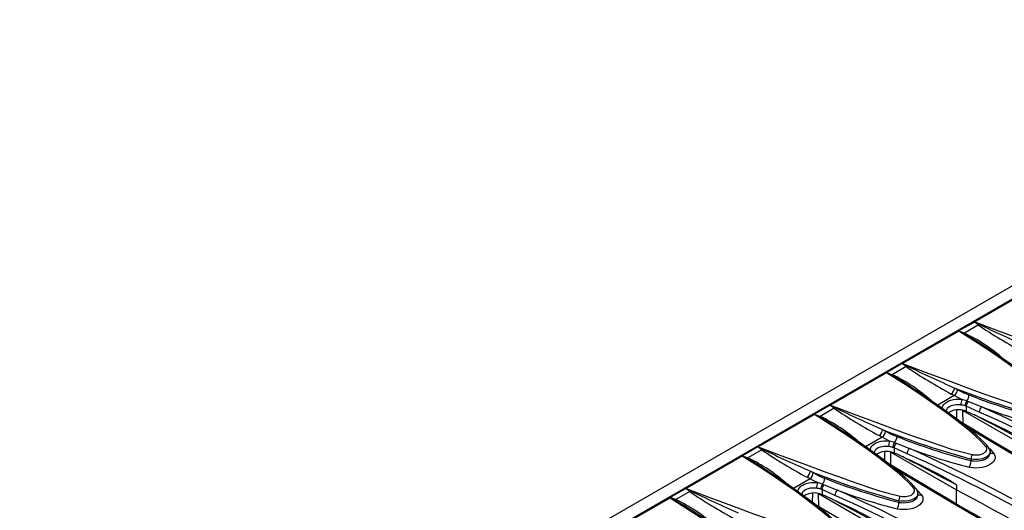
# Model space of a CAD drawing. Units: millimetres. Extents: x 56 to 3304, y 56 to 2320.
# Drawn here: x 2226 to 2467, y 1766 to 1887 of the extents above; entities that cross this region are included whole.
import ezdxf

# ---------------------------------------------------------------- set-up
doc = ezdxf.new("R2010")
doc.units = ezdxf.units.MM
doc.header["$LTSCALE"] = 8
doc.layers.add('HAURATON_PRODUCT_CONTOUR', color=7, linetype='Continuous', lineweight=25)

msp = doc.modelspace()

# ---------------------------------------------------------------- linework, layer by layer
at = {"layer": 'HAURATON_PRODUCT_CONTOUR'}
for p, q in [((2913.15, 2077.86), (2207.46, 1670.48)), ((2562.76, 1872.33), (2210.62, 1669.04)), ((2473.56, 1820.56), (2459.8, 1812.62)), ((2459.7, 1812.6), (2455.91, 1810.41)), ((2460.68, 1811.87), (2457.26, 1809.89)), ((2460.68, 1811.87), (2459.7, 1812.6)), ((2455.88, 1810.36), (2442.13, 1802.41)), ((2455.91, 1810.41), (2457.26, 1809.89)), ((2460.97, 1807.42), (2460.95, 1807.43)), ((2442.03, 1802.4), (2438.23, 1800.2)), ((2443, 1801.66), (2442.03, 1802.4)), ((2438.21, 1800.15), (2424.45, 1792.21)), ((2438.23, 1800.2), (2439.58, 1799.69)), ((2443, 1801.66), (2439.58, 1799.69)), ((2443.3, 1797.21), (2443.28, 1797.23)), ((2454.79, 1794.55), (2454.06, 1794.95)), ((2454.88, 1796.42), (2455.62, 1796.02)), ((2454.79, 1794.55), (2450.73, 1792.2)), ((2457.84, 1793.29), (2458.24, 1793.14)), ((2420.53, 1789.94), (2406.77, 1782)), ((2424.35, 1792.19), (2420.55, 1790)), ((2420.55, 1790), (2421.9, 1789.48)), ((2425.32, 1791.46), (2421.9, 1789.48)), ((2425.32, 1791.46), (2424.35, 1792.19)), ((2455.44, 1788.77), (2455.45, 1791.06)), ((2456.9, 1790.95), (2472.98, 1781.67)), ((2456.95, 1787.74), (2456.9, 1790.95)), ((2457.73, 1790.7), (2457.39, 1790.83)), ((2457.73, 1791.95), (2457.43, 1792.06)), ((2457.73, 1791.95), (2457.73, 1790.7)), ((2460.91, 1790.53), (2457.73, 1791.95)), ((2460.37, 1789.54), (2457.73, 1790.7)), ((2425.62, 1787.01), (2425.6, 1787.02)), ((2437.2, 1786.22), (2437.94, 1785.81)), ((2437.12, 1784.34), (2433.05, 1782)), ((2437.12, 1784.34), (2436.38, 1784.75)), ((2440.17, 1783.08), (2440.56, 1782.93)), ((2406.67, 1781.99), (2402.87, 1779.79)), ((2407.64, 1781.25), (2404.22, 1779.28)), ((2407.64, 1781.25), (2406.67, 1781.99)), ((2437.76, 1778.56), (2437.78, 1780.86)), ((2439.23, 1780.74), (2455.3, 1771.46)), ((2439.27, 1777.54), (2439.23, 1780.74)), ((2440.05, 1780.5), (2439.71, 1780.62)), ((2440.05, 1781.75), (2439.76, 1781.85)), ((2440.05, 1781.75), (2440.05, 1780.5)), ((2443.23, 1780.32), (2440.05, 1781.75)), ((2442.69, 1779.34), (2440.05, 1780.5)), ((2463.56, 1780.43), (2463.56, 1780.81)), ((2402.85, 1779.74), (2389.09, 1771.8)), ((2402.87, 1779.79), (2404.22, 1779.28)), ((2458.89, 1779.02), (2458.89, 1778.63)), ((2407.94, 1776.8), (2407.92, 1776.82)), ((2419.52, 1776.01), (2420.26, 1775.61)), ((2419.44, 1774.14), (2415.38, 1771.79)), ((2419.44, 1774.14), (2418.71, 1774.54)), ((2388.99, 1771.78), (2385.19, 1769.59)), ((2389.97, 1771.05), (2386.55, 1769.07)), ((2389.97, 1771.05), (2388.99, 1771.78)), ((2420.09, 1768.36), (2420.1, 1770.65)), ((2422.38, 1771.54), (2422.08, 1771.65)), ((2422.38, 1771.54), (2422.38, 1770.29)), ((2425.55, 1770.12), (2422.38, 1771.54)), ((2422.49, 1772.88), (2422.89, 1772.73)), ((2445.88, 1770.23), (2445.88, 1770.6)), ((2455.3, 1772.66), (2455.3, 1771.46)), ((2455.35, 1767.98), (2455.3, 1771.46)), ((2371.42, 1761.59), (2385.17, 1769.53)), ((2386.55, 1769.07), (2385.19, 1769.59)), ((2421.55, 1770.54), (2437.62, 1761.26)), ((2421.6, 1767.33), (2421.55, 1770.54)), ((2422.38, 1770.29), (2422.03, 1770.42)), ((2425.02, 1769.13), (2422.38, 1770.29)), ((2441.21, 1768.82), (2441.21, 1768.43)), ((2390.29, 1766.57), (2390.34, 1766.54))]:
    msp.add_line(p, q, dxfattribs=at)
at = {"layer": 'HAURATON_PRODUCT_CONTOUR', "flags": 128}
for points in [[(2459.8, 1812.62), (2459.8, 1812.62), (2459.75, 1812.61)], [(2459.75, 1812.61), (2459.81, 1812.59), (2460.94, 1812.02)], [(2459.8, 1812.62), (2465.34, 1810.53), (2470.93, 1808.44), (2476.59, 1806.35), (2479.45, 1805.32), (2482.33, 1804.29), (2484.69, 1803.47), (2487.07, 1802.65), (2489.5, 1801.88), (2491.98, 1801.16), (2494.55, 1800.52)], [(2460.94, 1812.02), (2460.81, 1811.93), (2460.68, 1811.87)], [(2455.88, 1810.38), (2455.88, 1810.36), (2455.88, 1810.36)], [(2457.06, 1809.78), (2455.94, 1810.36), (2455.88, 1810.38)], [(2480.21, 1792.24), (2478.99, 1793.61), (2477.62, 1794.94), (2476.14, 1796.22), (2474.59, 1797.47), (2473.01, 1798.7), (2470.98, 1800.23), (2468.91, 1801.73), (2464.85, 1804.54), (2460.4, 1807.49), (2455.88, 1810.36)], [(2480.85, 1792.07), (2480.74, 1792.22), (2480.26, 1792.77), (2479.65, 1793.41), (2478.89, 1794.16), (2478.03, 1794.96), (2477.01, 1795.85), (2475.73, 1796.92), (2474.3, 1798.07), (2472.71, 1799.29), (2470.9, 1800.63), (2468.77, 1802.16), (2466.33, 1803.86), (2463.74, 1805.61), (2460.98, 1807.42)], [(2442.13, 1802.41), (2442.12, 1802.41), (2442.07, 1802.41)], [(2442.07, 1802.41), (2442.13, 1802.38), (2443.26, 1801.81)], [(2442.13, 1802.41), (2447.66, 1800.33), (2453.25, 1798.24), (2458.91, 1796.15), (2461.77, 1795.11), (2464.65, 1794.09), (2467.01, 1793.26), (2469.39, 1792.45), (2471.82, 1791.67), (2474.31, 1790.95), (2476.87, 1790.31)], [(2438.21, 1800.18), (2438.21, 1800.15), (2438.21, 1800.15)], [(2439.39, 1799.57), (2438.26, 1800.15), (2438.21, 1800.18)], [(2462.53, 1782.03), (2461.31, 1783.41), (2459.94, 1784.73), (2458.46, 1786.02), (2456.91, 1787.26), (2455.33, 1788.49), (2453.3, 1790.02), (2451.23, 1791.52), (2447.17, 1794.34), (2442.72, 1797.28), (2438.21, 1800.15)], [(2443.26, 1801.81), (2443.13, 1801.73), (2443, 1801.66)], [(2463.17, 1781.87), (2463.06, 1782.01), (2462.58, 1782.56), (2461.97, 1783.21), (2461.21, 1783.96), (2460.35, 1784.75), (2459.33, 1785.64), (2458.05, 1786.71), (2456.62, 1787.86), (2455.03, 1789.08), (2453.22, 1790.42), (2451.09, 1791.95), (2448.66, 1793.65), (2446.06, 1795.41), (2443.3, 1797.22)], [(2455.62, 1796.02), (2456.99, 1795.32), (2458.38, 1794.74)], [(2451.82, 1791.43), (2451.85, 1791.65), (2451.99, 1792.04), (2452.24, 1792.41), (2452.59, 1792.75), (2453.02, 1793.05), (2453.46, 1793.27), (2453.95, 1793.44), (2454.56, 1793.59), (2455.2, 1793.67), (2455.9, 1793.68), (2456.6, 1793.64)], [(2456.39, 1792.26), (2456.31, 1792.27), (2455.81, 1792.31), (2455.31, 1792.31), (2454.82, 1792.26), (2454.36, 1792.16), (2453.99, 1792.03), (2453.66, 1791.87), (2453.33, 1791.64), (2453.08, 1791.38), (2452.9, 1791.09), (2452.8, 1790.79), (2452.79, 1790.73)], [(2456.6, 1793.64), (2455.69, 1794.07), (2454.79, 1794.55)], [(2458.24, 1793.14), (2460.12, 1792.37), (2461.53, 1791.8)], [(2420.53, 1789.97), (2420.53, 1789.95), (2420.53, 1789.94)], [(2421.71, 1789.37), (2420.58, 1789.95), (2420.53, 1789.97)], [(2444.85, 1771.83), (2443.63, 1773.2), (2442.27, 1774.53), (2440.79, 1775.81), (2439.23, 1777.06), (2437.65, 1778.29), (2435.62, 1779.82), (2433.55, 1781.32), (2429.5, 1784.13), (2425.05, 1787.08), (2420.53, 1789.94)], [(2424.45, 1792.21), (2424.44, 1792.21), (2424.4, 1792.2)], [(2424.4, 1792.2), (2424.45, 1792.18), (2425.58, 1791.61)], [(2424.45, 1792.21), (2429.99, 1790.12), (2435.57, 1788.03), (2441.23, 1785.94), (2444.09, 1784.91), (2446.98, 1783.88), (2449.33, 1783.06), (2451.71, 1782.24), (2454.14, 1781.47), (2456.63, 1780.75), (2459.19, 1780.11)], [(2425.58, 1791.61), (2425.45, 1791.52), (2425.32, 1791.46)], [(2519.43, 1751.6), (2515.94, 1753.56), (2511.92, 1755.82), (2507.93, 1758.07), (2503.97, 1760.32), (2500.04, 1762.55), (2496.14, 1764.78), (2492.27, 1767), (2488.44, 1769.21), (2484.64, 1771.41), (2480.88, 1773.59), (2477.14, 1775.77), (2473.44, 1777.95), (2469.76, 1780.11), (2466.11, 1782.27), (2462.49, 1784.42), (2458.91, 1786.57), (2456.14, 1788.23)], [(2472.98, 1782.86), (2471.15, 1783.84), (2469.32, 1784.81), (2467.49, 1785.78), (2465.67, 1786.74), (2463.84, 1787.7), (2462.01, 1788.65), (2460.19, 1789.59), (2459.74, 1789.82)], [(2460.37, 1789.54), (2461.88, 1788.86), (2464.89, 1787.44), (2467.88, 1785.92), (2469.57, 1785.02), (2470.71, 1784.39), (2471.46, 1783.95), (2471.97, 1783.64), (2472.31, 1783.42), (2472.53, 1783.27), (2472.69, 1783.16), (2472.79, 1783.08), (2472.86, 1783.02), (2472.9, 1782.97), (2472.95, 1782.93), (2472.96, 1782.9), (2472.97, 1782.88), (2472.98, 1782.86)], [(2445.49, 1771.66), (2445.38, 1771.81), (2444.9, 1772.36), (2444.29, 1773), (2443.53, 1773.75), (2442.67, 1774.55), (2441.65, 1775.44), (2440.38, 1776.51), (2438.94, 1777.66), (2437.35, 1778.88), (2435.55, 1780.22), (2433.42, 1781.75), (2430.98, 1783.45), (2428.38, 1785.2), (2425.62, 1787.01)], [(2437.94, 1785.81), (2439.31, 1785.11), (2440.7, 1784.54)], [(2516.91, 1752.68), (2516.74, 1752.78), (2509.99, 1756.57), (2503.31, 1760.35), (2496.72, 1764.11), (2492.49, 1766.54), (2488.31, 1768.95), (2482.66, 1772.22), (2477.08, 1775.47), (2471.58, 1778.7), (2466.13, 1781.92), (2460.75, 1785.11), (2457.96, 1786.78)], [(2434.15, 1781.22), (2434.17, 1781.44), (2434.31, 1781.83), (2434.56, 1782.21), (2434.9, 1782.54), (2435.34, 1782.85), (2435.78, 1783.06), (2436.27, 1783.24), (2436.87, 1783.38), (2437.52, 1783.46), (2438.21, 1783.48), (2438.92, 1783.43)], [(2438.92, 1783.43), (2438.02, 1783.86), (2437.12, 1784.34)], [(2440.56, 1782.93), (2442.44, 1782.17), (2443.85, 1781.59)], [(2406.77, 1782), (2406.76, 1782), (2406.72, 1782)], [(2406.72, 1782), (2406.77, 1781.97), (2407.91, 1781.4)], [(2406.77, 1782), (2412.31, 1779.92), (2417.9, 1777.83), (2423.55, 1775.74), (2426.41, 1774.7), (2429.3, 1773.68), (2431.65, 1772.85), (2434.04, 1772.04), (2436.46, 1771.26), (2438.95, 1770.54), (2441.52, 1769.9)], [(2407.91, 1781.4), (2407.78, 1781.32), (2407.64, 1781.25)], [(2438.71, 1782.05), (2438.63, 1782.06), (2438.13, 1782.1), (2437.63, 1782.1), (2437.14, 1782.05), (2436.68, 1781.95), (2436.31, 1781.83), (2435.98, 1781.67), (2435.66, 1781.44), (2435.4, 1781.18), (2435.22, 1780.89), (2435.12, 1780.58), (2435.12, 1780.52)], [(2464.41, 1780.45), (2464.65, 1780.05), (2464.78, 1779.64), (2464.77, 1779.21), (2464.64, 1778.79), (2464.38, 1778.38), (2464, 1778), (2463.52, 1777.66), (2462.95, 1777.37), (2462.3, 1777.13), (2461.59, 1776.96), (2460.85, 1776.86), (2460.09, 1776.82), (2459.33, 1776.86), (2458.6, 1776.97), (2458.44, 1777)], [(2463.55, 1780.8), (2463.55, 1780.63), (2463.45, 1780.32), (2463.26, 1780.02), (2462.99, 1779.74), (2462.63, 1779.49), (2462.21, 1779.28), (2461.73, 1779.11), (2461.21, 1778.98), (2460.67, 1778.91), (2460.11, 1778.88), (2459.55, 1778.91), (2459.01, 1779), (2458.89, 1779.02)], [(2458.89, 1778.63), (2459.01, 1778.61), (2459.54, 1778.54), (2460.11, 1778.51), (2460.66, 1778.54), (2461.21, 1778.62), (2461.73, 1778.75), (2462.21, 1778.92), (2462.63, 1779.13), (2462.99, 1779.39), (2463.26, 1779.66), (2463.45, 1779.96), (2463.55, 1780.26), (2463.55, 1780.43)], [(2459.19, 1780.11), (2459.29, 1780.09), (2459.69, 1780.03), (2460.12, 1780.01), (2460.54, 1780.03), (2460.96, 1780.09), (2461.35, 1780.18), (2461.72, 1780.31), (2462.03, 1780.47), (2462.31, 1780.67), (2462.51, 1780.87), (2462.66, 1781.1), (2462.73, 1781.34), (2462.74, 1781.58), (2462.67, 1781.81), (2462.53, 1782.03)], [(2463.29, 1781.69), (2463.47, 1781.51), (2464.41, 1780.45)], [(2402.85, 1779.77), (2402.85, 1779.74), (2402.85, 1779.74)], [(2404.03, 1779.16), (2402.91, 1779.74), (2402.85, 1779.77)], [(2427.17, 1761.62), (2425.96, 1763), (2424.59, 1764.32), (2423.11, 1765.6), (2421.56, 1766.85), (2419.97, 1768.08), (2417.94, 1769.61), (2415.87, 1771.11), (2411.82, 1773.93), (2407.37, 1776.87), (2402.85, 1779.74)], [(2501.75, 1741.4), (2498.26, 1743.35), (2494.24, 1745.61), (2490.25, 1747.87), (2486.29, 1750.11), (2482.36, 1752.35), (2478.46, 1754.58), (2474.6, 1756.8), (2470.76, 1759), (2466.97, 1761.2), (2463.2, 1763.39), (2459.47, 1765.57), (2455.76, 1767.74), (2452.08, 1769.91), (2448.43, 1772.07), (2444.82, 1774.22), (2441.23, 1776.36), (2438.47, 1778.02)], [(2455.3, 1772.66), (2453.47, 1773.64), (2451.64, 1774.61), (2449.82, 1775.58), (2447.99, 1776.54), (2446.16, 1777.49), (2444.34, 1778.44), (2442.51, 1779.39), (2442.06, 1779.62)], [(2442.69, 1779.34), (2444.2, 1778.66), (2447.21, 1777.23), (2450.2, 1775.72), (2451.9, 1774.82), (2453.03, 1774.19), (2453.78, 1773.74), (2454.29, 1773.44), (2454.63, 1773.22), (2454.86, 1773.06), (2455.01, 1772.95), (2455.11, 1772.87), (2455.18, 1772.81), (2455.23, 1772.77), (2455.27, 1772.72), (2455.28, 1772.7), (2455.3, 1772.67), (2455.3, 1772.66)], [(2427.81, 1761.46), (2427.7, 1761.6), (2427.22, 1762.15), (2426.62, 1762.8), (2425.86, 1763.55), (2424.99, 1764.34), (2423.98, 1765.23), (2422.7, 1766.3), (2421.26, 1767.45), (2419.67, 1768.67), (2417.87, 1770.01), (2415.74, 1771.54), (2413.3, 1773.24), (2410.7, 1775), (2407.94, 1776.81)], [(2420.26, 1775.61), (2421.63, 1774.91), (2423.03, 1774.33)], [(2499.23, 1742.48), (2499.06, 1742.57), (2492.31, 1746.37), (2485.64, 1750.15), (2479.04, 1753.91), (2474.82, 1756.33), (2470.63, 1758.74), (2464.98, 1762.01), (2459.41, 1765.26), (2453.9, 1768.49), (2448.45, 1771.71), (2443.07, 1774.91), (2440.29, 1776.58)], [(2416.47, 1771.02), (2416.49, 1771.24), (2416.63, 1771.62), (2416.88, 1772), (2417.23, 1772.34), (2417.66, 1772.64), (2418.1, 1772.86), (2418.6, 1773.03), (2419.19, 1773.17), (2419.84, 1773.26), (2420.53, 1773.27), (2421.24, 1773.23)], [(2421.24, 1773.23), (2420.34, 1773.66), (2419.44, 1774.14)], [(2389.09, 1771.8), (2389.09, 1771.8), (2389.04, 1771.79)], [(2389.04, 1771.79), (2389.09, 1771.77), (2390.23, 1771.2)], [(2389.09, 1771.8), (2394.63, 1769.71), (2400.22, 1767.62), (2405.88, 1765.53), (2408.73, 1764.5), (2411.62, 1763.47), (2413.98, 1762.65), (2416.36, 1761.83), (2418.78, 1761.06), (2421.27, 1760.34), (2423.84, 1759.7)], [(2390.23, 1771.2), (2390.1, 1771.11), (2389.97, 1771.05)], [(2421.03, 1771.85), (2420.96, 1771.86), (2420.45, 1771.9), (2419.95, 1771.9), (2419.47, 1771.85), (2419, 1771.75), (2418.63, 1771.62), (2418.3, 1771.46), (2417.98, 1771.23), (2417.72, 1770.97), (2417.54, 1770.68), (2417.44, 1770.38), (2417.44, 1770.32)], [(2422.89, 1772.73), (2424.76, 1771.96), (2426.17, 1771.39)], [(2445.87, 1770.6), (2445.87, 1770.43), (2445.77, 1770.12), (2445.58, 1769.82), (2445.31, 1769.54), (2444.95, 1769.29), (2444.53, 1769.07), (2444.06, 1768.9), (2443.54, 1768.78), (2442.99, 1768.7), (2442.43, 1768.68), (2441.87, 1768.71), (2441.33, 1768.79), (2441.21, 1768.82)], [(2441.52, 1769.9), (2441.61, 1769.88), (2442.01, 1769.82), (2442.44, 1769.8), (2442.86, 1769.82), (2443.28, 1769.88), (2443.67, 1769.98), (2444.04, 1770.11), (2444.36, 1770.27), (2444.63, 1770.46), (2444.83, 1770.67), (2444.98, 1770.9), (2445.05, 1771.13), (2445.06, 1771.37), (2444.99, 1771.6), (2444.85, 1771.83)], [(2445.62, 1771.49), (2445.8, 1771.31), (2446.73, 1770.25)], [(2455.3, 1771.46), (2458.24, 1769.91), (2461.17, 1768.34), (2464.08, 1766.76), (2466.98, 1765.18), (2469.86, 1763.58), (2472.73, 1761.98), (2475.57, 1760.36), (2478.41, 1758.74)], [(2385.17, 1769.53), (2385.17, 1769.54), (2385.17, 1769.56)], [(2385.17, 1769.56), (2385.23, 1769.54), (2386.35, 1768.96)], [(2385.17, 1769.53), (2389.53, 1766.77), (2393.83, 1763.93), (2398.05, 1761.01), (2400.11, 1759.52), (2402.14, 1758), (2403.76, 1756.75), (2405.34, 1755.47), (2406.86, 1754.17), (2408.25, 1752.82), (2409.5, 1751.42)], [(2386.35, 1768.96), (2386.45, 1769.01), (2386.55, 1769.07)], [(2386.35, 1768.96), (2388.91, 1767.46), (2390.29, 1766.57)], [(2437.62, 1762.45), (2435.79, 1763.43), (2433.97, 1764.4), (2432.14, 1765.37), (2430.31, 1766.33), (2428.48, 1767.29), (2426.66, 1768.24), (2424.83, 1769.18), (2424.39, 1769.41)], [(2425.02, 1769.13), (2426.53, 1768.45), (2429.53, 1767.03), (2432.53, 1765.51), (2434.22, 1764.61), (2435.35, 1763.98), (2436.11, 1763.54), (2436.61, 1763.23), (2436.95, 1763.01), (2437.18, 1762.86), (2437.33, 1762.75), (2437.43, 1762.67), (2437.5, 1762.61), (2437.55, 1762.56), (2437.59, 1762.52), (2437.61, 1762.49), (2437.62, 1762.47), (2437.62, 1762.45)], [(2446.73, 1770.25), (2446.98, 1769.85), (2447.1, 1769.43), (2447.09, 1769), (2446.96, 1768.58), (2446.7, 1768.18), (2446.33, 1767.8), (2445.85, 1767.46), (2445.27, 1767.16), (2444.62, 1766.93), (2443.92, 1766.76), (2443.17, 1766.65), (2442.41, 1766.62), (2441.65, 1766.66), (2440.92, 1766.76), (2440.76, 1766.8)], [(2441.21, 1768.43), (2441.33, 1768.4), (2441.86, 1768.33), (2442.43, 1768.31), (2442.98, 1768.33), (2443.54, 1768.41), (2444.05, 1768.54), (2444.53, 1768.72), (2444.95, 1768.93), (2445.31, 1769.18), (2445.58, 1769.45), (2445.77, 1769.75), (2445.87, 1770.06), (2445.87, 1770.23)], [(2410.14, 1751.25), (2410.02, 1751.4), (2409.55, 1751.95), (2408.94, 1752.59), (2408.18, 1753.34), (2407.31, 1754.14), (2406.3, 1755.03), (2405.02, 1756.1), (2403.59, 1757.24), (2401.99, 1758.47), (2400.19, 1759.81), (2398.06, 1761.34), (2395.62, 1763.04), (2393.03, 1764.79), (2390.3, 1766.58)], [(2484.08, 1731.19), (2480.59, 1733.15), (2476.56, 1735.41), (2472.57, 1737.66), (2468.61, 1739.91), (2464.68, 1742.14), (2460.78, 1744.37), (2456.92, 1746.59), (2453.09, 1748.8), (2449.29, 1751), (2445.52, 1753.18), (2441.79, 1755.36), (2438.08, 1757.54), (2434.41, 1759.7), (2430.76, 1761.86), (2427.14, 1764.01), (2423.55, 1766.16), (2420.79, 1767.82)]]:
    msp.add_lwpolyline(points, dxfattribs=at)
at = {"layer": 'HAURATON_PRODUCT_CONTOUR'}
for centre, radius, start, end in [((2459.76, 1812.51), 0.11, 93.977, 119.4226), ((2532.53, 1917.89), 128.08, 235.8728, 241.6627), ((2631.79, 2165.19), 392.32, 244.1845, 246.0549), ((2455.92, 1810.38), 0.0316, 109.0144, 171.0385), ((2456.77, 1810.51), 0.785, 292.2362, 308.7947), ((2430.92, 1762.06), 54.41, 56.4972, 61.2839), ((2439.83, 1773.37), 40.47, 48.1044, 64.4911), ((2442.08, 1802.3), 0.11, 93.977, 119.4226), ((2438.24, 1800.17), 0.0316, 109.0144, 171.0385), ((2439.09, 1800.3), 0.785, 292.2362, 308.7947), ((2413.24, 1751.86), 54.41, 56.4972, 61.2839), ((2422.15, 1763.17), 40.47, 48.1044, 64.4911), ((2514.85, 1907.69), 128.08, 235.8728, 241.6627), ((2614.11, 2154.98), 392.32, 244.1845, 246.0549), ((2452.47, 1796.81), 2.44, 310.7074, 351.0138), ((2453.15, 1796.44), 2.5, 311.0556, 350.3108), ((2528.33, 1981.48), 199.1, 248.3518, 254.9315), ((2456.28, 1794.69), 2.1, 318.0205, 1.3596), ((2514.47, 1936.6), 152.54, 248.4279, 255.6148), ((2461.43, 1792.19), 5.04, 163.3186, 179.1955), ((2455.69, 1785.81), 6.49, 74.4255, 83.8478), ((2453.5, 1780.22), 13.77, 71.6186, 77.001), ((2459.27, 1792.13), 1.84, 140.9257, 182.1513), ((2459.36, 1791.95), 1.63, 133.3033, 180.0398), ((2420.56, 1789.97), 0.0316, 109.0144, 171.0385), ((2424.4, 1792.09), 0.11, 93.977, 119.4226), ((2497.18, 1897.48), 128.08, 235.8728, 241.6627), ((2596.43, 2144.78), 392.32, 244.1845, 246.0549), ((2455.83, 1786.6), 4.51, 69.7722, 123.7194), ((2462.47, 1790.55), 1.56, 127.1253, 181.0035), ((2310.22, 1451.03), 371.44, 53.9402, 66.0652), ((2310.22, 1451.04), 372.84, 53.9477, 66.0576), ((2510.54, 1922.08), 139.2, 249.3813, 255.6791), ((2421.41, 1790.1), 0.785, 292.2362, 308.7947), ((2395.57, 1741.65), 54.41, 56.4972, 61.2839), ((2404.48, 1752.96), 40.47, 48.1044, 64.4911), ((2434.79, 1786.6), 2.44, 310.7074, 351.0138), ((2435.47, 1786.23), 2.5, 311.0556, 350.3108), ((2510.65, 1971.28), 199.1, 248.3518, 254.9315), ((2443.75, 1781.98), 5.04, 163.3186, 179.1955), ((2435.82, 1770.01), 13.77, 71.6186, 77.001), ((2441.59, 1781.92), 1.84, 140.9257, 182.1513), ((2441.68, 1781.75), 1.63, 133.3033, 180.0398), ((2438.6, 1784.49), 2.1, 318.0205, 1.3596), ((2496.79, 1926.39), 152.54, 248.4279, 255.6148), ((2406.73, 1781.89), 0.11, 93.977, 119.4226), ((2479.5, 1887.28), 128.08, 235.8728, 241.6627), ((2578.75, 2134.57), 392.32, 244.1845, 246.0549), ((2438.15, 1776.39), 4.51, 69.7722, 123.7194), ((2438.01, 1775.6), 6.49, 74.4255, 83.8478), ((2444.79, 1780.35), 1.56, 127.1253, 181.0035), ((2292.54, 1440.82), 371.44, 53.9402, 66.0652), ((2292.54, 1440.83), 372.84, 53.9477, 66.0576), ((2492.87, 1911.88), 139.2, 249.3813, 255.6791), ((2462.73, 1781.47), 0.601, 42.219, 109.306), ((2462.01, 1780.84), 1.56, 358.6622, 41.5066), ((2464.11, 1781.37), 0.963, 235.1266, 287.7523), ((2402.88, 1779.76), 0.0316, 109.0144, 171.0385), ((2403.73, 1779.89), 0.785, 292.2362, 308.7947), ((2377.89, 1731.45), 54.41, 56.4972, 61.2839), ((2386.8, 1742.76), 40.47, 48.1044, 64.4911), ((2456.04, 1778.55), 2.85, 327.1228, 1.6789), ((2460.79, 1779.08), 1.9, 147.1224, 181.7274), ((2417.11, 1776.4), 2.44, 310.7074, 351.0138), ((2417.79, 1776.03), 2.5, 311.0556, 350.3108), ((2492.97, 1961.07), 199.1, 248.3518, 254.9315), ((2426.07, 1771.78), 5.04, 163.3186, 179.1955), ((2418.14, 1759.81), 13.77, 71.6186, 77.001), ((2420.93, 1774.28), 2.1, 318.0205, 1.3596), ((2479.11, 1916.19), 152.54, 248.4279, 255.6148), ((2389.05, 1771.68), 0.11, 93.977, 119.4226), ((2461.82, 1877.07), 128.08, 235.8728, 241.6627), ((2561.08, 2124.37), 392.32, 244.1845, 246.0549), ((2420.47, 1766.19), 4.51, 69.7722, 123.7194), ((2420.34, 1765.4), 6.49, 74.4255, 83.8478), ((2423.91, 1771.72), 1.84, 140.9257, 182.1513), ((2424, 1771.54), 1.63, 133.3033, 180.0398), ((2427.11, 1770.14), 1.56, 127.1253, 181.0035), ((2274.86, 1430.63), 372.84, 53.9477, 66.0576), ((2475.19, 1901.67), 139.2, 249.3813, 255.6791), ((2445.05, 1771.26), 0.601, 42.219, 109.306), ((2444.33, 1770.63), 1.56, 358.6622, 41.5066), ((2385.21, 1769.55), 0.0371, 114.0351, 166.0178), ((2369.39, 1732.96), 39.98, 48.0075, 64.5888), ((2274.86, 1430.62), 371.44, 53.9402, 66.0652), ((2438.37, 1768.35), 2.85, 327.1228, 1.6789), ((2443.11, 1768.87), 1.9, 147.1224, 181.7274), ((2446.44, 1771.16), 0.963, 235.1266, 287.7523)]:
    msp.add_arc(centre, radius, start, end, dxfattribs=at)

doc.saveas('drawing.dxf')
